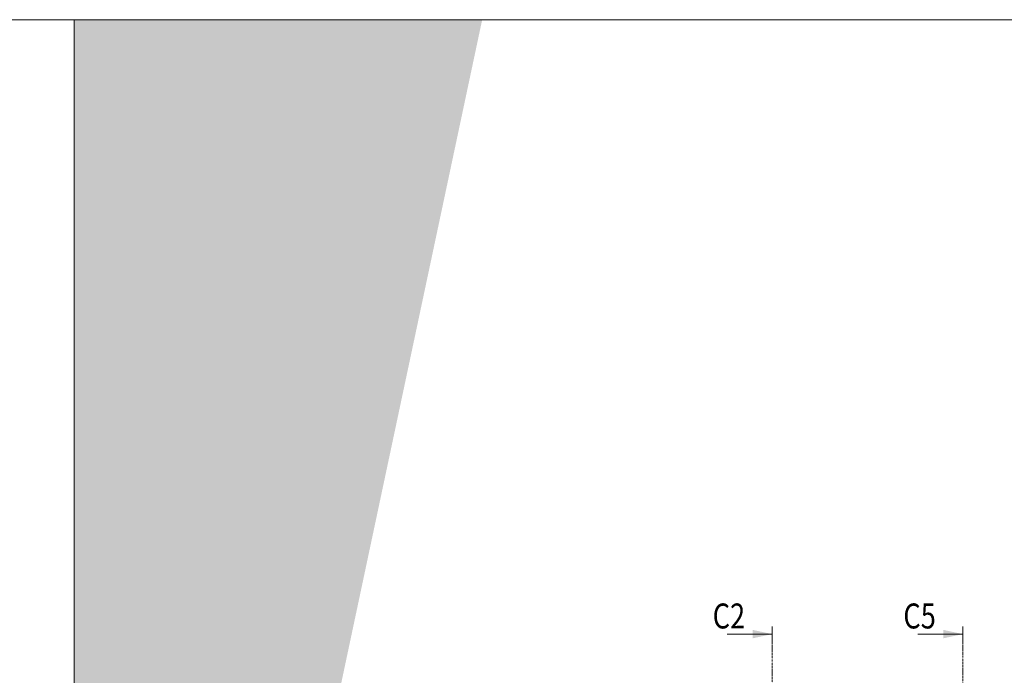
# Model space of a CAD drawing. Extents: x 8050 to 35656, y -2537 to 5890.
# Drawn here: x 14468 to 14941, y -1383 to -1068 of the extents above; entities that cross this region are included whole.
import ezdxf

# ---------------------------------------------------------------- set-up
doc = ezdxf.new("R2010")
doc.units = 0
doc.header["$LTSCALE"] = 2.5
doc.linetypes.add('ISO_10', pattern=[6.5, 4, -1, 0.5, -1])
doc.layers.get('0').update_dxf_attribs({"linetype": 'CONTINUOUS'})
doc.layers.add('Hatch (ISO)', color=7, linetype='CONTINUOUS', lineweight=18)
doc.layers.add('P SE0000 INLOOK GLAZY DB 36 PYSTYKARMI', color=6, linetype='CONTINUOUS', lineweight=15)
doc.layers.add('HSHSSYM-MM', color=1, linetype='CONTINUOUS')
doc.styles.add('SIMPLEX', font='simplex')

msp = doc.modelspace()

# ---------------------------------------------------------------- hatches: boundary and pattern name
at = {"layer": 'Hatch (ISO)', "lineweight": 15, "true_color": 0x4d854a}
msp.add_hatch(color=87, dxfattribs=at).paths.add_polyline_path([(14610.22516851575, -1067.672985839909), (14493.96219100477, -1067.672985839909), (14493.96219013853, -1614.631890135777)])
msp.add_hatch(color=87, dxfattribs=at).paths.add_polyline_path([(14610.22516851575, -1067.672985839909), (14493.96219100477, -1067.672985839909), (14493.96219013853, -1614.631890135777)])
at = {"layer": 'Hatch (ISO)', "lineweight": 15, "true_color": 0x9fd03f}
msp.add_hatch(color=73, dxfattribs=at).paths.add_polyline_path([(14690.15595050389, -1067.672985839909), (14610.22516851575, -1067.672985839909), (14493.96219013853, -1614.631890135777), (14493.96219100477, -1990.692194384999)])
msp.add_hatch(color=73, dxfattribs=at).paths.add_polyline_path([(14690.15595050389, -1067.672985839909), (14610.22516851575, -1067.672985839909), (14493.96219013853, -1614.631890135777), (14493.96219100477, -1990.692194384999)])

# ---------------------------------------------------------------- linework, layer by layer
at = {"color": 0, "linetype": 'Continuous', "lineweight": 15}
for p, q in [((14807.98453468932, -1362.993065755054), (14829.65896620438, -1362.993065755054)), ((14899.6896508439, -1362.993065755054), (14921.36408235896, -1362.993065755054))]:
    msp.add_line(p, q, dxfattribs=at)
for points in [[(14820.17640241654, -1360.961087800517), (14820.17640241654, -1365.025043709591), (14829.65896620438, -1362.993065755054)], [(14911.88151857113, -1360.961087800517), (14911.88151857113, -1365.025043709591), (14921.36408235896, -1362.993065755054)]]:
    msp.add_solid(points, dxfattribs=at)
at = {"layer": 'HSHSSYM-MM', "color": 5, "linetype": 'Continuous', "lineweight": 15, "ltscale": 0.5}
for points in [[(14829.65896620438, -1359.380660502544), (14829.65896620438, -1366.605471007564)], [(14921.36408235897, -1359.380660502544), (14921.36408235897, -1366.605471007564)]]:
    msp.add_lwpolyline(points, dxfattribs=at)
at = {"layer": 'HSHSSYM-MM', "color": 3, "linetype": 'ISO_10', "lineweight": 15, "ltscale": 0.1}
for points in [[(14829.65896620438, -1787.302452159407), (14829.65896620438, -1366.605471007564)], [(14921.36408235898, -1788.618376156596), (14921.36408235897, -1366.605471007564)]]:
    msp.add_lwpolyline(points, dxfattribs=at)
at = {"layer": 'P SE0000 INLOOK GLAZY DB 36 PYSTYKARMI', "linetype": 'Continuous', "lineweight": 15}
for points in [[(12393.96219013853, -2535.293290919073), (14493.96219013853, -2535.293290919073), (14493.96219013853, -1067.673030017471), (12393.96219013853, -1067.673030017471)], [(14493.96219013853, -2535.293290919073), (16593.96219013853, -2535.293290919073), (16593.96219013853, -1067.673030017471), (14493.96219013853, -1067.673030017471)]]:
    msp.add_lwpolyline(points, close=True, dxfattribs=at)

# ---------------------------------------------------------------- texts
at = {"color": 7, "linetype": 'Continuous', "lineweight": 15, "style": 'SIMPLEX', "width": 0.8}
for tag, p in [('C2', (14800.99048067486, -1360.283761815671)), ('C5', (14892.69559682944, -1360.283761815671))]:
    msp.add_attdef(tag, p, '', height=12, dxfattribs=at)

doc.saveas('drawing.dxf')
